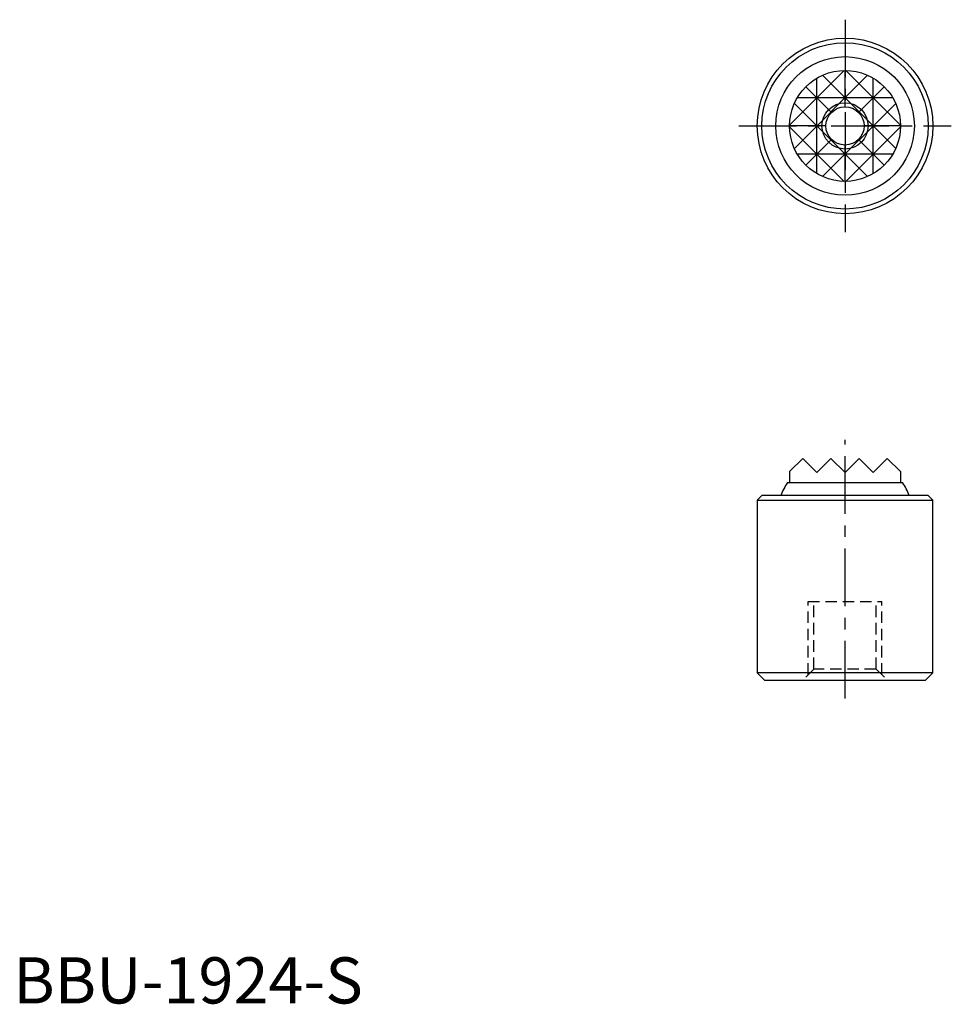
# Model space of a CAD drawing. Extents: x 1 to 102, y 0 to 106.
import ezdxf

# ---------------------------------------------------------------- set-up
doc = ezdxf.new("R2010")
doc.units = 0
doc.header["$LTSCALE"] = 5
doc.header["$MEASUREMENT"] = 0
doc.linetypes.add('CENTER', pattern=[2, 1.25, -0.25, 0.25, -0.25])
doc.linetypes.add('HIDDEN', pattern=[0.375, 0.25, -0.125])
doc.layers.get('0').update_dxf_attribs({"linetype": 'CONTINUOUS'})
for name, color, linetype in [('1', 1, 'CENTER'), ('2', 2, 'HIDDEN'), ('3', 3, 'CONTINUOUS')]:
    doc.layers.add(name, color=color, linetype=linetype)
doc.styles.add('Standard1', font='ARIAL.TTF')

msp = doc.modelspace()

# ---------------------------------------------------------------- linework, layer by layer
for p, q in [((84, 57.572), (85.428, 59)), ((85.428, 59), (86.952, 57.476)), ((86.952, 57.476), (88.476, 59)), ((88.476, 59), (90, 57.476)), ((91.524, 59), (90, 57.476)), ((93.048, 57.476), (91.524, 59)), ((94.572, 59), (93.048, 57.476)), ((96, 57.572), (94.572, 59)), ((84, 57.572), (84, 56.4)), ((96, 57.572), (96, 56.4)), ((83.786305, 56.4), (96.213695, 56.4)), ((80.5, 54.5), (81, 55)), ((80.5, 54.5), (80.5, 35.8)), ((80.5, 54.5), (99.5, 54.5)), ((99, 55), (81, 55)), ((99, 55), (99.5, 54.5)), ((99.5, 35.8), (99.5, 54.5)), ((80.5, 35.8), (81.3, 35)), ((99.5, 35.8), (80.5, 35.8)), ((98.7, 35), (99.5, 35.8)), ((81.3, 35), (98.7, 35))]:
    msp.add_line(p, q)
for radius in [9.5, 9, 7.5, 6, 2.067]:
    msp.add_circle((90, 95), radius)
for start, end in [(145.944202, 158.07866), (21.92134, 34.055798)]:
    msp.add_arc((90, 52.2), 7.5, start, end)
at = {"layer": '1'}
for p, q in [((90, 106.5), (90, 83.5)), ((78.5, 95), (101.5, 95)), ((90, 33), (90, 61))]:
    msp.add_line(p, q, dxfattribs=at)
at = {"layer": '2'}
for p, q in [((86, 35.575), (86, 43.5)), ((86, 43.5), (94, 43.5)), ((86.625, 36.2), (86.625, 43.5)), ((93.375, 36.2), (93.375, 43.5)), ((94, 35.575), (94, 43.5)), ((86.625, 36.2), (85.425, 35)), ((93.375, 36.2), (86.625, 36.2)), ((93.375, 36.2), (94.575, 35))]:
    msp.add_line(p, q, dxfattribs=at)
at = {"layer": '3'}
for p, q in [((89.903219, 100.999219), (84.000781, 95.096781)), ((92.435473, 100.483473), (84.516527, 92.564527)), ((95.483473, 92.564527), (87.564527, 100.483473)), ((90, 97.067), (90, 101)), ((95.999219, 95.096781), (90.096781, 100.999219)), ((88.53841, 96.46159), (85.757359, 99.242641)), ((86.952, 89.831858), (86.952, 100.168142)), ((94.242641, 99.242641), (91.46159, 96.46159)), ((93.048, 89.831858), (93.048, 100.168142)), ((92.435473, 89.516527), (84.516527, 97.435473)), ((95.168142, 98.048), (84.831858, 98.048)), ((95.483473, 97.435473), (87.564527, 89.516527)), ((87.933, 95), (84, 95)), ((89.903219, 89.000781), (84.000781, 94.903219)), ((95.999219, 94.903219), (90.096781, 89.000781)), ((96, 95), (92.067, 95)), ((88.53841, 93.53841), (85.757359, 90.757359)), ((90, 89), (90, 92.933)), ((94.242641, 90.757359), (91.46159, 93.53841)), ((95.168142, 91.952), (84.831858, 91.952))]:
    msp.add_line(p, q, dxfattribs=at)
msp.add_circle((90, 95), 2.5, dxfattribs=at)

# ---------------------------------------------------------------- texts
at = {"color": 3, "style": 'Standard1'}
msp.add_text('BBU-1924-S', height=5, dxfattribs=at).set_placement((0, 0))

doc.saveas('drawing.dxf')
